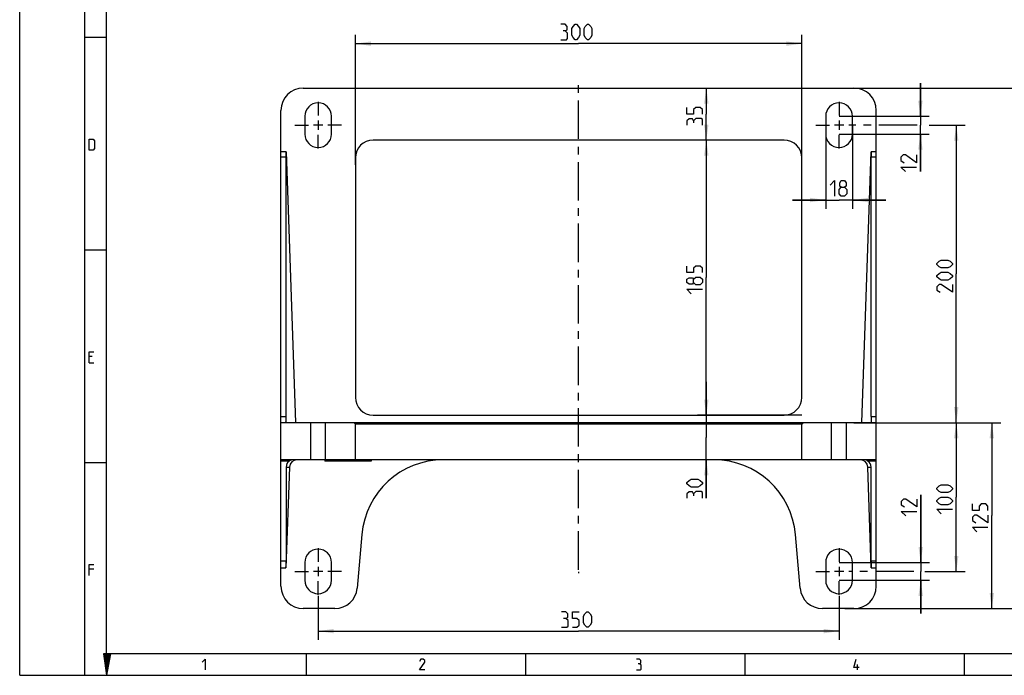
# Model space of a CAD drawing. Units: millimetres. Extents: x 0 to 420, y 0 to 305.
# Drawn here: x 0 to 222, y 0 to 148 of the extents above; entities that cross this region are included whole.
import ezdxf

# ---------------------------------------------------------------- set-up
doc = ezdxf.new("R2010")
doc.units = ezdxf.units.MM
doc.header["$LTSCALE"] = 23.1
doc.linetypes.add('CENTER', pattern=[0.6, 0.375, -0.075, 0.075, -0.075])
doc.layers.get('0').update_dxf_attribs({"linetype": 'CONTINUOUS'})
doc.layers.add('DEFAULT_1', color=7, linetype='CENTER')
doc.styles.get("Standard").update_dxf_attribs({"font": 'txt', "width": 0.8})
doc.dimstyles.new('DIMSTYLE_1', dxfattribs={"dimtxt": 3.5, "dimasz": 3.5, "dimexe": 2, "dimexo": 0, "dimgap": 0.875, "dimtad": 1, "dimdec": 3, "dimlfac": 2.985075, "dimdsep": 46, "dimtxsty": 'STANDARD', "dimblk": '_FILLED', "dimblk1": '_FILLED', "dimblk2": '_FILLED', "dimcen": 0.09, "dimadec": 0, "dimazin": 0, "dimtp": 0.5, "dimtm": 0.5, "dimtfac": 1, "dimtdec": 3, "dimtofl": 0, "dimtmove": 0, "dimatfit": 3, "dimldrblk": '_FILLED', "dimfxl": 1, "dimtolj": 1, "dimarcsym": 0})
doc.dimstyles.new('DIMSTYLE_4', dxfattribs={"dimtxt": 3.5, "dimasz": 3.5, "dimexe": 2, "dimexo": 0, "dimgap": 0.875, "dimtad": 1, "dimdec": 3, "dimlfac": 2.985075, "dimdsep": 46, "dimtxsty": 'STANDARD', "dimblk": '_FILLED', "dimblk1": '_FILLED', "dimblk2": '_FILLED', "dimcen": 0.09, "dimadec": 0, "dimazin": 0, "dimtp": 0.3, "dimtm": 0.3, "dimtfac": 1, "dimtdec": 3, "dimtofl": 0, "dimtmove": 0, "dimatfit": 3, "dimldrblk": '_FILLED', "dimfxl": 1, "dimtolj": 1, "dimarcsym": 0})
doc.dimstyles.new('DIMSTYLE_5', dxfattribs={"dimtxt": 3.5, "dimasz": 3.5, "dimexe": 2, "dimexo": 0, "dimgap": 0.875, "dimtad": 1, "dimdec": 3, "dimlfac": 2.985075, "dimdsep": 46, "dimtxsty": 'STANDARD', "dimblk": '_FILLED', "dimblk1": '_FILLED', "dimblk2": '_FILLED', "dimcen": 0.09, "dimadec": 0, "dimazin": 0, "dimtp": 0.2, "dimtm": 0.2, "dimtfac": 1, "dimtdec": 3, "dimtofl": 0, "dimtmove": 0, "dimatfit": 3, "dimldrblk": '_FILLED', "dimfxl": 1, "dimtolj": 1, "dimarcsym": 0})
doc.dimstyles.new('DIMSTYLE_7', dxfattribs={"dimtxt": 3.5, "dimasz": 3.5, "dimexe": 2, "dimexo": 0, "dimgap": 0.875, "dimtad": 1, "dimlfac": 2.985075, "dimdsep": 46, "dimtxsty": 'STANDARD', "dimblk": '_FILLED', "dimblk1": '_FILLED', "dimblk2": '_FILLED', "dimcen": 0.09, "dimadec": 0, "dimazin": 0, "dimtp": 0.5, "dimtm": 0.5, "dimtfac": 1, "dimtofl": 0, "dimtmove": 0, "dimatfit": 3, "dimldrblk": '_FILLED', "dimfxl": 1, "dimtolj": 1, "dimarcsym": 0})
doc.dimstyles.new('DIMSTYLE_9', dxfattribs={"dimtxt": 3.5, "dimasz": 3.5, "dimexe": 2, "dimexo": 0, "dimgap": 0.875, "dimtad": 1, "dimlfac": 2.985075, "dimdsep": 46, "dimtxsty": 'STANDARD', "dimblk": '_FILLED', "dimblk1": '_FILLED', "dimblk2": '_FILLED', "dimcen": 0.09, "dimadec": 0, "dimazin": 0, "dimtp": 0.2, "dimtm": 0.2, "dimtfac": 1, "dimtofl": 0, "dimtmove": 0, "dimatfit": 3, "dimldrblk": '_FILLED', "dimfxl": 1, "dimtolj": 1, "dimarcsym": 0})

# ---------------------------------------------------------------- blocks, each defined once
blk = doc.blocks.new('_FILLED')
at = {"color": 0, "linetype": 'BYBLOCK'}
blk.add_solid([(0, 0), (-1, 0.143), (-1, -0.143)], dxfattribs=at)
blk = doc.blocks.new('*D3')
at = {"color": 2, "linetype": 'CONTINUOUS'}
for p, q in [((189.89, 56.91), (212.8, 56.91)), ((210.8, 56.91), (210.8, 40.16)), ((210.8, 23.41), (210.8, 40.16)), ((203.75, 23.41), (212.8, 23.41))]:
    blk.add_line(p, q, dxfattribs=at)
at = {"color": 2, "linetype": 'CONTINUOUS', "xscale": 3.5, "yscale": 3.5, "zscale": 3.5}
for p, rotation in [((210.8, 56.91), 90), ((210.8, 23.41), 270)]:
    blk.add_blockref('_FILLED', p, dxfattribs=dict(at, rotation=rotation))
blk = doc.blocks.new('*D4')
at = {"color": 2, "linetype": 'CONTINUOUS'}
for p, q in [((181.41, 123.91), (181.41, 105.06)), ((187.44, 123.91), (187.44, 105.06)), ((181.41, 107.06), (173.91, 107.06)), ((173.91, 107.06), (184.43, 107.06)), ((194.94, 107.06), (184.43, 107.06)), ((187.44, 107.06), (194.94, 107.06))]:
    blk.add_line(p, q, dxfattribs=at)
at = {"color": 2, "linetype": 'CONTINUOUS', "xscale": 3.5, "yscale": 3.5, "zscale": 3.5}
blk.add_blockref('_FILLED', (181.41, 107.06), dxfattribs=at)
at = {"color": 2, "linetype": 'CONTINUOUS', "xscale": 3.5, "yscale": 3.5, "zscale": 3.5, "rotation": 180}
blk.add_blockref('_FILLED', (187.44, 107.06), dxfattribs=at)
blk = doc.blocks.new('*D5')
at = {"color": 2, "linetype": 'CONTINUOUS'}
for p, q in [((202.73, 125.92), (202.73, 133.42)), ((202.73, 133.42), (202.73, 123.91)), ((184.43, 125.92), (204.73, 125.92)), ((184.43, 121.9), (204.73, 121.9)), ((202.73, 113.47), (202.73, 123.91)), ((202.73, 121.9), (202.73, 113.47))]:
    blk.add_line(p, q, dxfattribs=at)
at = {"color": 2, "linetype": 'CONTINUOUS', "xscale": 3.5, "yscale": 3.5, "zscale": 3.5}
for p, rotation in [((202.73, 125.92), 270), ((202.73, 121.9), 90)]:
    blk.add_blockref('_FILLED', p, dxfattribs=dict(at, rotation=rotation))
blk = doc.blocks.new('*D6')
at = {"color": 2, "linetype": 'CONTINUOUS'}
for p in [(154.54, 132.29), (154.54, 120.56)]:
    blk.add_line(p, (154.54, 126.43), dxfattribs=at)
at = {"color": 2, "linetype": 'CONTINUOUS', "xscale": 3.5, "yscale": 3.5, "zscale": 3.5}
for p, rotation in [((154.54, 132.29), 90), ((154.54, 120.56), 270)]:
    blk.add_blockref('_FILLED', p, dxfattribs=dict(at, rotation=rotation))
blk = doc.blocks.new('*D15')
at = {"color": 2, "linetype": 'CONTINUOUS'}
for p, q in [((192.8, 56.91), (220.8, 56.91)), ((218.8, 56.91), (218.8, 35.98)), ((218.8, 15.04), (218.8, 35.98)), ((185.71, 15.04), (220.8, 15.04))]:
    blk.add_line(p, q, dxfattribs=at)
at = {"color": 2, "linetype": 'CONTINUOUS', "xscale": 3.5, "yscale": 3.5, "zscale": 3.5}
for p, rotation in [((218.8, 56.91), 90), ((218.8, 15.04), 270)]:
    blk.add_blockref('_FILLED', p, dxfattribs=dict(at, rotation=rotation))
blk = doc.blocks.new('*D16')
at = {"color": 2, "linetype": 'CONTINUOUS'}
for p, q in [((186.31, 132.29), (228.8, 132.29)), ((226.8, 132.29), (226.8, 73.66)), ((226.8, 15.04), (226.8, 73.66)), ((192.8, 15.04), (228.8, 15.04))]:
    blk.add_line(p, q, dxfattribs=at)
at = {"color": 2, "linetype": 'CONTINUOUS', "xscale": 3.5, "yscale": 3.5, "zscale": 3.5}
for p, rotation in [((226.8, 132.29), 90), ((226.8, 15.04), 270)]:
    blk.add_blockref('_FILLED', p, dxfattribs=dict(at, rotation=rotation))
blk = doc.blocks.new('*D18')
at = {"color": 2, "linetype": 'CONTINUOUS'}
for p, q in [((154.54, 58.59), (154.54, 66.09)), ((154.54, 66.09), (154.54, 53.56)), ((176.05, 58.59), (152.54, 58.59)), ((154.54, 39.9), (154.54, 53.56)), ((173.12, 48.54), (152.54, 48.54)), ((154.54, 48.54), (154.54, 39.9))]:
    blk.add_line(p, q, dxfattribs=at)
at = {"color": 2, "linetype": 'CONTINUOUS', "xscale": 3.5, "yscale": 3.5, "zscale": 3.5}
for p, rotation in [((154.54, 58.59), 270), ((154.54, 48.54), 90)]:
    blk.add_blockref('_FILLED', p, dxfattribs=dict(at, rotation=rotation))
blk = doc.blocks.new('*D19')
at = {"color": 2, "linetype": 'CONTINUOUS'}
for p, q in [((75.55, 114.99), (75.55, 144.29)), ((176.05, 113.26), (176.05, 144.29)), ((75.55, 142.29), (125.8, 142.29)), ((176.05, 142.29), (125.8, 142.29))]:
    blk.add_line(p, q, dxfattribs=at)
at = {"color": 2, "linetype": 'CONTINUOUS', "xscale": 3.5, "yscale": 3.5, "zscale": 3.5, "rotation": 180}
blk.add_blockref('_FILLED', (75.55, 142.29), dxfattribs=at)
at = {"color": 2, "linetype": 'CONTINUOUS', "xscale": 3.5, "yscale": 3.5, "zscale": 3.5}
blk.add_blockref('_FILLED', (176.05, 142.29), dxfattribs=at)
blk = doc.blocks.new('*D20')
at = {"color": 2, "linetype": 'CONTINUOUS'}
for p, q in [((155.61, 120.56), (152.54, 120.56)), ((154.54, 120.56), (154.54, 89.58)), ((154.54, 58.59), (154.54, 89.58)), ((155.61, 58.59), (152.54, 58.59))]:
    blk.add_line(p, q, dxfattribs=at)
at = {"color": 2, "linetype": 'CONTINUOUS', "xscale": 3.5, "yscale": 3.5, "zscale": 3.5}
for p, rotation in [((154.54, 120.56), 90), ((154.54, 58.59), 270)]:
    blk.add_blockref('_FILLED', p, dxfattribs=dict(at, rotation=rotation))
blk = doc.blocks.new('*D24')
at = {"color": 2, "linetype": 'CONTINUOUS'}
for p, q in [((202.8, 25.42), (202.8, 40.67)), ((202.8, 40.67), (202.8, 23.41)), ((184.43, 25.42), (204.8, 25.42)), ((202.8, 13.9), (202.8, 23.41)), ((184.43, 21.4), (204.8, 21.4)), ((202.8, 21.4), (202.8, 13.9))]:
    blk.add_line(p, q, dxfattribs=at)
at = {"color": 2, "linetype": 'CONTINUOUS', "xscale": 3.5, "yscale": 3.5, "zscale": 3.5}
for p, rotation in [((202.8, 25.42), 270), ((202.8, 21.4), 90)]:
    blk.add_blockref('_FILLED', p, dxfattribs=dict(at, rotation=rotation))
blk = doc.blocks.new('*D25')
at = {"color": 2, "linetype": 'CONTINUOUS'}
for p, q in [((204.7, 123.91), (212.8, 123.91)), ((210.8, 123.91), (210.8, 90.41)), ((210.8, 56.91), (210.8, 90.41)), ((187.74, 56.91), (212.8, 56.91))]:
    blk.add_line(p, q, dxfattribs=at)
at = {"color": 2, "linetype": 'CONTINUOUS', "xscale": 3.5, "yscale": 3.5, "zscale": 3.5}
for p, rotation in [((210.8, 123.91), 90), ((210.8, 56.91), 270)]:
    blk.add_blockref('_FILLED', p, dxfattribs=dict(at, rotation=rotation))
blk = doc.blocks.new('*D26')
at = {"color": 2, "linetype": 'CONTINUOUS'}
for p, q in [((67.18, 17.89), (67.18, 7.96)), ((184.43, 17.89), (184.43, 7.96)), ((67.18, 9.96), (125.8, 9.96)), ((184.43, 9.96), (125.8, 9.96))]:
    blk.add_line(p, q, dxfattribs=at)
at = {"color": 2, "linetype": 'CONTINUOUS', "xscale": 3.5, "yscale": 3.5, "zscale": 3.5, "rotation": 180}
blk.add_blockref('_FILLED', (67.18, 9.96), dxfattribs=at)
at = {"color": 2, "linetype": 'CONTINUOUS', "xscale": 3.5, "yscale": 3.5, "zscale": 3.5}
blk.add_blockref('_FILLED', (184.43, 9.96), dxfattribs=at)

msp = doc.modelspace()

# ---------------------------------------------------------------- linework, layer by layer
at = {"color": 7, "linetype": 'CONTINUOUS'}
for p, q in [((0, 0), (0, 297)), ((14.66619, 0.00116), (14.66619, 290.39165)), ((14.66619, 143.72979), (19.55492, 143.72979)), ((63.82757, 132.28874), (187.77757, 132.28874)), ((58.80257, 20.06374), (58.80257, 127.26374)), ((192.80257, 20.06374), (192.80257, 127.26374)), ((64.16257, 125.92374), (64.16257, 121.90374)), ((70.19257, 121.90374), (70.19257, 125.92374)), ((181.41257, 125.92374), (181.41257, 121.90374)), ((187.44257, 121.90374), (187.44257, 125.92374)), ((172.03257, 120.56374), (79.57257, 120.56374)), ((59.95037, 117.92103), (58.80257, 117.92103)), ((59.95037, 117.92103), (62.08079, 56.91374)), ((189.52435, 56.91374), (191.65477, 117.92103)), ((192.80257, 117.92103), (191.65477, 117.92103)), ((59.97507, 116.72051), (58.80257, 116.72051)), ((59.97507, 58.33719), (59.97507, 116.72051)), ((75.55257, 116.54374), (75.55257, 62.60874)), ((176.05257, 62.60874), (176.05257, 116.54374)), ((192.80257, 116.72051), (191.63007, 116.72051)), ((191.63007, 58.33719), (191.63007, 116.72051)), ((14.66619, 95.82025), (19.55492, 95.82025)), ((58.80257, 58.33719), (59.97507, 58.33719)), ((79.57257, 58.58874), (172.03257, 58.58874)), ((191.63007, 58.33719), (192.80257, 58.33719)), ((58.80257, 56.91374), (192.80257, 56.91374)), ((65.50257, 48.53874), (65.50257, 56.91374)), ((68.86144, 48.53874), (68.86144, 56.91374)), ((75.4859, 56.64666), (75.22908, 56.91374)), ((75.5604, 56.57874), (75.4859, 56.64666)), ((75.5604, 48.53874), (75.5604, 56.57874)), ((176.04475, 56.57874), (75.5604, 56.57874)), ((176.11927, 56.64671), (176.04475, 56.57874)), ((176.04475, 48.53874), (176.04475, 56.57874)), ((176.37606, 56.91374), (176.11927, 56.64671)), ((182.7437, 48.53874), (182.7437, 56.91374)), ((186.10257, 48.53874), (186.10257, 56.91374)), ((14.66619, 47.91071), (19.55492, 47.91071)), ((192.80257, 48.53874), (58.80257, 48.53874)), ((60.67152, 48.25618), (58.80257, 48.25618)), ((60.72581, 46.92219), (59.93155, 24.17749)), ((59.97507, 46.92219), (59.97507, 25.78185)), ((59.97507, 46.92219), (60.72581, 46.92219)), ((68.65544, 48.53874), (68.65544, 48.20374)), ((79.09971, 48.20374), (68.65544, 48.20374)), ((73.87757, 48.53874), (73.87757, 48.20374)), ((79.09971, 48.53874), (79.09971, 48.20374)), ((190.87933, 46.92219), (191.63007, 46.92219)), ((191.67359, 24.17749), (190.87933, 46.92219)), ((192.80257, 48.25618), (190.93363, 48.25618)), ((191.63007, 25.78185), (191.63007, 46.92219)), ((77.01196, 31.71958), (75.95389, 19.62578)), ((175.65126, 19.62578), (174.59319, 31.71958)), ((58.80257, 25.78185), (59.97507, 25.78185)), ((64.16257, 25.42374), (64.16257, 21.40374)), ((70.19257, 21.40374), (70.19257, 25.42374)), ((181.41257, 25.42374), (181.41257, 21.40374)), ((187.44257, 21.40374), (187.44257, 25.42374)), ((191.63007, 25.78185), (192.80257, 25.78185)), ((58.80257, 24.17749), (59.93155, 24.17749)), ((191.67359, 24.17749), (192.80257, 24.17749)), ((70.94801, 15.03874), (63.82757, 15.03874)), ((187.77757, 15.03874), (180.65714, 15.03874)), ((18.85239, 4.86917), (19.57447, 0)), ((20.40388, 4.86917), (18.85239, 4.86917)), ((20.40388, 4.86917), (19.57447, 0)), ((64.53122, 0.00116), (64.53122, 4.88989)), ((113.90738, 0.00116), (113.90738, 4.88989)), ((163.28354, 0.00116), (163.28354, 4.88989)), ((212.6597, 0), (212.6597, 4.88873)), ((0, 0.00116), (410.65322, 0.00116)), ((0, 0), (420, 0))]:
    msp.add_line(p, q, dxfattribs=at)
at = {"color": 2, "linetype": 'CONTINUOUS'}
for p, q in [((19.55492, 4.88989), (19.55492, 285.50292)), ((67.17757, 124.96374), (67.17757, 122.86374)), ((184.42757, 124.96374), (184.42757, 122.86374)), ((68.22757, 123.91374), (66.12757, 123.91374)), ((185.47757, 123.91374), (183.37757, 123.91374)), ((16.34232, 71.79564), (15.64393, 71.79564)), ((15.64393, 70.39886), (16.69152, 70.39886)), ((67.17757, 24.46374), (67.17757, 22.36374)), ((184.42757, 24.46374), (184.42757, 22.36374)), ((16.69152, 23.88609), (15.64393, 23.88609)), ((68.22757, 23.41374), (66.12757, 23.41374)), ((185.47757, 23.41374), (183.37757, 23.41374)), ((19.02045, 4.87008), (18.87389, 4.72351)), ((19.29687, 4.87008), (18.90969, 4.4829)), ((19.57353, 4.87008), (18.9455, 4.24204)), ((19.84996, 4.86984), (18.9813, 4.00118)), ((20.12638, 4.86984), (19.01711, 3.76057)), ((20.40388, 4.86917), (19.05268, 3.51971)), ((20.34718, 4.53804), (19.08848, 3.27909)), ((19.55492, 4.88989), (405.76449, 4.88989)), ((20.29038, 4.20432), (19.12405, 3.038)), ((20.23356, 3.87133), (19.15986, 2.79738)), ((20.17675, 3.53809), (19.19542, 2.55653)), ((20.12041, 3.20486), (19.23123, 2.31591)), ((20.0636, 2.87186), (19.26704, 2.07529)), ((20.00679, 2.53862), (19.3026, 1.83444)), ((188.54197, 1.22218), (188.54197, 2.44437)), ((19.94997, 2.20515), (19.3384, 1.59382)), ((19.89317, 1.87215), (19.37397, 1.35296)), ((19.83635, 1.53868), (19.40978, 1.11187)), ((19.77978, 1.20544), (19.44558, 0.87125)), ((19.72297, 0.87245), (19.48115, 0.6304)), ((19.66639, 0.53921), (19.5172, 0.38978)), ((19.60958, 0.20574), (19.55276, 0.14892))]:
    msp.add_line(p, q, dxfattribs=at)
for points in [[(122.80258, 145.16374), (123.21924, 145.41374), (123.21924, 146.16374), (122.80258, 146.66374), (121.80258, 146.66374)], [(124.30257, 144.16374), (124.30257, 145.66374), (124.55257, 146.16374), (125.05258, 146.66374), (125.30257, 146.66374), (125.80257, 146.16374), (126.05258, 145.66374), (126.05258, 144.16374), (125.80257, 143.66375), (125.30257, 143.16374), (125.05258, 143.16374), (124.55257, 143.66375), (124.30257, 144.16374)], [(127.05258, 144.16374), (127.05258, 145.66374), (127.30257, 146.16374), (127.80257, 146.66374), (128.05258, 146.66374), (128.55257, 146.16374), (128.80257, 145.66374), (128.80257, 144.16374), (128.55257, 143.66375), (128.05258, 143.16374), (127.80257, 143.16374), (127.30257, 143.66375), (127.05258, 144.16374)], [(121.80258, 143.16374), (123.05257, 143.16374), (123.30257, 143.41374), (123.30257, 144.66374), (122.80258, 145.16374), (122.30257, 145.16374)], [(153.66101, 126.42624), (153.66101, 127.42624), (153.16101, 127.92624), (152.16101, 127.92624), (151.66102, 127.42624), (151.66102, 126.42624), (150.16101, 126.42624), (150.16101, 127.92624)], [(151.66102, 124.92624), (151.41101, 125.34291), (150.66102, 125.34291), (150.16101, 124.92624), (150.16101, 123.92624)], [(153.66101, 123.92624), (153.66101, 125.17623), (153.41101, 125.42624), (152.16101, 125.42624), (151.66102, 124.92624), (151.66102, 124.42624)], [(15.64393, 118.3084), (15.64393, 120.75276), (16.51692, 120.75276), (16.86611, 120.40357), (16.86611, 118.6576), (16.51692, 118.3084), (15.64393, 118.3084)], [(201.85663, 117.21564), (201.85663, 115.46563), (199.35662, 117.21564), (198.85662, 117.21564), (198.35663, 116.71563), (198.35663, 115.96564), (199.10662, 115.46563)], [(199.35662, 113.46563), (198.35663, 114.46563), (201.85663, 114.46563)], [(182.41066, 110.43831), (183.41066, 111.43831), (183.41066, 107.9383)], [(184.91067, 109.9383), (184.57734, 110.1883), (184.57734, 110.9383), (184.91067, 111.43831), (185.66066, 111.43831), (185.994, 110.9383), (185.994, 110.1883), (185.66066, 109.9383), (186.16067, 109.4383), (186.16067, 108.4383), (185.66066, 107.9383), (184.91067, 107.9383), (184.41066, 108.4383)], [(184.41066, 108.4383), (184.41066, 109.4383), (184.91067, 109.9383), (185.66066, 109.9383)], [(208.92757, 91.78873), (207.42758, 91.78873), (206.92757, 92.03874), (206.42758, 92.53874), (206.42758, 92.78873), (206.92757, 93.28874), (207.42758, 93.53874), (208.92757, 93.53874), (209.42758, 93.28874), (209.92757, 92.78873), (209.92757, 92.53874), (209.42758, 92.03874), (208.92757, 91.78873)], [(153.66101, 90.70124), (153.66101, 91.70124), (153.16101, 92.20124), (152.16101, 92.20124), (151.66102, 91.70124), (151.66102, 90.70124), (150.16101, 90.70124), (150.16101, 92.20124)], [(151.66102, 88.45124), (151.41101, 88.11791), (150.66102, 88.11791), (150.16101, 88.45124), (150.16101, 89.20124), (150.66102, 89.53458), (151.41101, 89.53458), (151.66102, 89.20124), (152.16101, 89.70124), (153.16101, 89.70124), (153.66101, 89.20124), (153.66101, 88.45124), (153.16101, 87.95123)], [(153.16101, 87.95123), (152.16101, 87.95123), (151.66102, 88.45124), (151.66102, 89.20124)], [(208.92757, 89.03874), (207.42758, 89.03874), (206.92757, 89.28874), (206.42758, 89.78873), (206.42758, 90.03874), (206.92757, 90.53874), (207.42758, 90.78873), (208.92757, 90.78873), (209.42758, 90.53874), (209.92757, 90.03874), (209.92757, 89.78873), (209.42758, 89.28874), (208.92757, 89.03874)], [(151.16101, 85.95124), (150.16101, 86.95124), (153.66101, 86.95124)], [(209.92757, 88.03874), (209.92757, 86.28874), (207.42758, 88.03874), (206.92757, 88.03874), (206.42758, 87.53873), (206.42758, 86.78874), (207.17757, 86.28874)], [(15.64393, 70.39886), (15.64393, 72.84322), (16.69152, 72.84322)], [(152.66102, 42.40261), (151.16101, 42.40261), (150.66102, 42.65261), (150.16101, 43.15261), (150.16101, 43.40261), (150.66102, 43.90261), (151.16101, 44.15262), (152.66102, 44.15262), (153.16101, 43.90261), (153.66101, 43.40261), (153.66101, 43.15261), (153.16101, 42.65261), (152.66102, 42.40261)], [(208.92757, 41.16374), (207.42758, 41.16374), (206.92757, 41.41374), (206.42758, 41.91374), (206.42758, 42.16374), (206.92757, 42.66374), (207.42758, 42.91374), (208.92757, 42.91374), (209.42758, 42.66374), (209.92757, 42.16374), (209.92757, 41.91374), (209.42758, 41.41374), (208.92757, 41.16374)], [(151.66102, 40.90262), (151.41101, 41.31928), (150.66102, 41.31928), (150.16101, 40.90262), (150.16101, 39.90262)], [(153.66101, 39.90262), (153.66101, 41.15261), (153.41101, 41.40261), (152.16101, 41.40261), (151.66102, 40.90262), (151.66102, 40.40262)], [(208.92757, 38.41374), (207.42758, 38.41374), (206.92757, 38.66374), (206.42758, 39.16374), (206.42758, 39.41374), (206.92757, 39.91374), (207.42758, 40.16374), (208.92757, 40.16374), (209.42758, 39.91374), (209.92757, 39.41374), (209.92757, 39.16374), (209.42758, 38.66374), (208.92757, 38.41374)], [(201.92757, 39.67374), (201.92757, 37.92374), (199.42757, 39.67374), (198.92758, 39.67374), (198.42757, 39.17374), (198.42757, 38.42374), (199.17757, 37.92374)], [(217.92758, 37.10124), (217.92758, 38.10124), (217.42757, 38.60124), (216.42758, 38.60124), (215.92758, 38.10124), (215.92758, 37.10124), (214.42757, 37.10124), (214.42757, 38.60124)], [(199.42757, 35.92374), (198.42757, 36.92374), (201.92757, 36.92374)], [(207.42758, 36.41374), (206.42758, 37.41374), (209.92757, 37.41374)], [(217.92758, 36.10124), (217.92758, 34.35124), (215.42757, 36.10124), (214.92757, 36.10124), (214.42757, 35.60124), (214.42757, 34.85124), (215.17758, 34.35124)], [(215.42757, 32.35124), (214.42757, 33.35124), (217.92758, 33.35124)], [(15.64393, 22.48932), (15.64393, 24.93368), (16.69152, 24.93368)], [(122.92757, 12.83545), (123.34424, 13.08545), (123.34424, 13.83545), (122.92757, 14.33545), (121.92757, 14.33545)], [(124.42758, 10.83545), (125.42758, 10.83545), (125.92757, 11.33545), (125.92757, 12.33545), (125.42758, 12.83545), (124.42758, 12.83545), (124.42758, 14.33545), (125.92757, 14.33545)], [(126.92757, 11.83545), (126.92757, 13.33545), (127.17757, 13.83545), (127.67758, 14.33545), (127.92757, 14.33545), (128.42757, 13.83545), (128.67758, 13.33545), (128.67758, 11.83545), (128.42757, 11.33545), (127.92757, 10.83545), (127.67758, 10.83545), (127.17757, 11.33545), (126.92757, 11.83545)], [(121.92757, 10.83545), (123.17757, 10.83545), (123.42758, 11.08545), (123.42758, 12.33545), (122.92757, 12.83545), (122.42758, 12.83545)], [(41.06532, 2.96932), (41.76371, 3.66771), (41.76371, 1.22335)], [(91.17479, 1.22335), (89.95261, 1.22335), (91.17479, 2.96932), (91.17479, 3.31851), (90.8256, 3.66771), (90.30181, 3.66771), (89.95261, 3.14392)], [(139.53828, 2.62012), (139.82928, 2.79472), (139.82928, 3.31851), (139.53828, 3.66771), (138.8399, 3.66771)], [(138.8399, 1.22335), (139.71288, 1.22335), (139.88748, 1.39794), (139.88748, 2.27093), (139.53828, 2.62012), (139.18909, 2.62012)], [(188.94937, 1.74598), (187.72718, 1.74598), (188.25098, 3.66655)]]:
    msp.add_lwpolyline(points, dxfattribs=at)
at = {"color": 7, "linetype": 'CONTINUOUS'}
for centre, radius, start, end in [((63.82757, 127.26374), 5.025, 90, 180), ((187.77757, 127.26374), 5.025, 0, 90), ((67.17757, 125.92374), 3.015, 0, 180), ((184.42757, 125.92374), 3.015, 0, 180), ((67.17757, 121.90374), 3.015, 180, 360), ((184.42757, 121.90374), 3.015, 180, 360), ((79.57257, 116.54374), 4.02, 90, 180), ((172.03257, 116.54374), 4.02, 0, 90), ((79.57257, 62.60874), 4.02, 180, 270), ((172.03257, 62.60874), 4.02, 270, 360), ((61.58379, 46.92479), 1.61395, 90.0497709, 124.4192374), ((95.36684, 30.11374), 18.425, 90, 175), ((156.2383, 30.11374), 18.425, 5, 90), ((190.02242, 46.92822), 1.61051, 55.5429526, 89.9880391), ((67.17757, 25.42374), 3.015, 0, 180), ((184.42757, 25.42374), 3.015, 0, 180), ((63.82757, 20.06374), 5.025, 180, 270), ((67.17757, 21.40374), 3.015, 180, 360), ((184.42757, 21.40374), 3.015, 180, 360), ((187.77757, 20.06374), 5.025, 270, 360), ((70.94801, 20.06374), 5.025, 270, 355), ((180.65714, 20.06374), 5.025, 185, 270)]:
    msp.add_arc(centre, radius, start, end, dxfattribs=at)
for centre, major_axis, ratio, start_param, end_param in [((59.89346, 117.92103), (-0.05856, 1.675), 0.033935534, -2.371078686, -1.571982749), ((191.71168, 117.92103), (0.05856, 1.675), 0.033935534, -4.711202558, -3.912106621), ((59.73024, 61.93874), (-0.17568, 5.025), 0.033935534, -3.142779076, -2.371078686), ((191.8749, 61.93874), (0.17568, 5.025), 0.033935534, -3.912106621, -3.140406231), ((61.65119, 46.86374), (-1.21671, 1.19377), 0.965684521, -0.188110195, 0.758436863), ((62.39989, 46.86374), (-1.67509, 0), 0.999945129, -1.570796327, -0.034904671), ((189.20526, 46.86374), (-1.67509, 0), 0.999945129, -3.106687982, -1.570796327), ((189.95396, 46.86374), (1.21671, 1.19377), 0.965684521, -0.758436863, 0.188110195), ((59.914, 24.17749), (0.0585, 1.675), 0.01046347, -1.570430894, -0.291091362), ((191.69114, 24.17749), (-0.0585, 1.675), 0.01046347, 0.291091362, 1.570430894)]:
    msp.add_ellipse(centre, major_axis=major_axis, ratio=ratio, start_param=start_param, end_param=end_param, dxfattribs=at)
at = {"layer": 'DEFAULT_1', "color": 2, "linetype": 'CENTER'}
for p, q in [((125.80257, 23.79233), (125.80257, 134.28874)), ((67.17757, 129.16374), (67.17757, 126.08124)), ((184.42757, 129.16374), (184.42757, 126.08124)), ((61.92757, 123.91374), (65.01007, 123.91374)), ((72.42757, 123.91374), (69.34507, 123.91374)), ((179.17757, 123.91374), (182.26007, 123.91374)), ((202.03822, 123.91374), (186.59507, 123.91374)), ((67.17757, 118.66374), (67.17757, 121.74624)), ((184.42757, 118.66374), (184.42757, 121.74624)), ((67.17757, 28.66374), (67.17757, 25.58124)), ((184.42757, 28.66374), (184.42757, 25.58124)), ((61.92757, 23.41374), (65.01007, 23.41374)), ((72.42757, 23.41374), (69.34507, 23.41374)), ((125.80257, 23.34398), (125.80257, 23.04508)), ((179.17757, 23.41374), (182.26007, 23.41374)), ((201.25377, 23.41374), (186.59507, 23.41374)), ((67.17757, 18.16374), (67.17757, 21.24624)), ((184.42757, 18.16374), (184.42757, 21.24624))]:
    msp.add_line(p, q, dxfattribs=at)

# ---------------------------------------------------------------- dimensions: what is measured, and where the dimension line sits
at = {"color": 2, "linetype": 'CONTINUOUS'}
for base, p1, p2, dimstyle, picture, middle in [((176.05257, 142.28874), (75.55257, 114.98836), (176.05257, 113.25808), 'DIMSTYLE_7', '*D19', (121.80257, 142.28874)), ((187.44257, 107.0633), (181.41257, 123.91374), (187.44257, 123.91374), 'DIMSTYLE_5', '*D4', (182.41066, 107.0633)), ((184.42757, 9.96045), (67.17757, 17.88624), (184.42757, 17.88624), 'DIMSTYLE_1', '*D26', (121.92757, 9.96045))]:
    dim = msp.add_linear_dim(base=base, p1=p1, p2=p2, dimstyle=dimstyle, dxfattribs=at)
    dim.commit()
    dim.dimension.update_dxf_attribs({"geometry": picture, "text_midpoint": middle, "dimtype": 160})
for base, p1, p2, angle, dimstyle, picture, middle in [((202.73162, 121.90374), (184.42757, 125.92374), (184.42757, 121.90374), 270, 'DIMSTYLE_5', '*D5', (202.73162, 113.46564)), ((154.53601, 120.56374), (187.77757, 132.28874), (172.03257, 120.56374), 270, 'DIMSTYLE_4', '*D6', (154.53601, 123.92624)), ((226.80257, 15.03874), (186.31399, 132.28874), (192.80257, 15.03874), 270, 'DIMSTYLE_7', '*D16', (226.80257, 69.78874)), ((210.80257, 56.91374), (204.70029, 123.91374), (187.74407, 56.91374), 270, 'DIMSTYLE_7', '*D25', (210.80257, 86.28874)), ((154.53601, 120.56374), (152.53601, 58.58874), (152.53601, 120.56374), 90, 'DIMSTYLE_7', '*D20', (154.53601, 85.95124)), ((154.53601, 58.58874), (173.1217, 48.53874), (176.05257, 58.58874), 90, 'DIMSTYLE_9', '*D18', (154.53601, 39.90261)), ((218.80257, 15.03874), (192.80257, 56.91374), (185.71285, 15.03874), 270, 'DIMSTYLE_7', '*D15', (218.80257, 32.35124)), ((210.80257, 56.91374), (203.74731, 23.41374), (189.89336, 56.91374), 90, 'DIMSTYLE_4', '*D3', (210.80257, 36.41374)), ((202.80257, 21.40374), (184.42757, 25.42374), (184.42757, 21.40374), 270, 'DIMSTYLE_9', '*D24', (202.80257, 35.92374))]:
    dim = msp.add_linear_dim(base=base, p1=p1, p2=p2, angle=angle, dimstyle=dimstyle, dxfattribs=at)
    dim.commit()
    dim.dimension.update_dxf_attribs({"geometry": picture, "text_midpoint": middle, "dimtype": 160})

doc.saveas('drawing.dxf')
